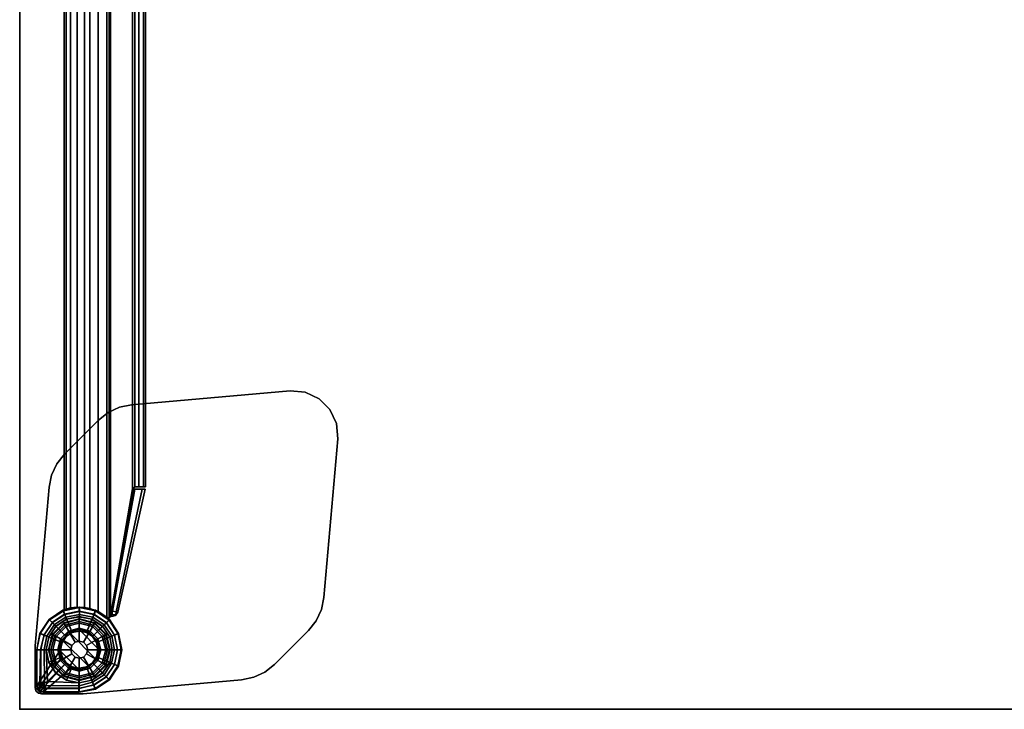
# Model space of a CAD drawing. Units: inches. Extents: x 0 to 120, y -57 to 0.
# Drawn here: x 0 to 18, y -42 to -29 of the extents above; entities that cross this region are included whole.
import ezdxf

# ---------------------------------------------------------------- set-up
doc = ezdxf.new("R2010")
doc.units = ezdxf.units.IN
doc.header["$MEASUREMENT"] = 0
for name, color, linetype in [('TABLE', 6, 'Continuous'), ('TABLE-GLIDE', 6, 'Continuous'), ('TABLE-GLIDETRIM', 6, 'Continuous'), ('TABLE-LEG', 6, 'Continuous'), ('TABLE-TOP', 6, 'Continuous'), ('TABLE-TOPEDGE', 6, 'Continuous')]:
    doc.layers.add(name, color=color, linetype=linetype)

msp = doc.modelspace()

# ---------------------------------------------------------------- linework, layer by layer
at = {"layer": 'TABLE'}
msp.add_point((0, -42), dxfattribs=at)
at = {"layer": 'TABLE-GLIDE'}
for points in [[(0.817, -40.404, 0.285), (0.822, -40.412, 0.272), (0.617, -40.617, 0.272), (0.608, -40.612, 0.285)], [(0.819, -40.407, 0.4), (0.817, -40.404, 0.285), (0.608, -40.612, 0.285), (0.612, -40.614, 0.4)], [(0.841, -40.444, 0.447), (0.819, -40.407, 0.4), (0.612, -40.614, 0.4), (0.649, -40.636, 0.447)], [(0.822, -40.412, 0.272), (0.857, -40.472, 0.105), (0.677, -40.652, 0.105), (0.617, -40.617, 0.272)], [(1.103, -40.327, 0.285), (1.102, -40.337, 0.272), (0.822, -40.412, 0.272), (0.817, -40.404, 0.285)], [(1.103, -40.331, 0.4), (1.103, -40.327, 0.285), (0.817, -40.404, 0.285), (0.819, -40.407, 0.4)], [(1.103, -40.374, 0.447), (1.103, -40.331, 0.4), (0.819, -40.407, 0.4), (0.841, -40.444, 0.447)], [(1.102, -40.337, 0.272), (1.103, -40.406, 0.105), (0.857, -40.472, 0.105), (0.822, -40.412, 0.272)], [(1.103, -40.374, 0.447), (0.841, -40.444, 0.447), (1.024, -40.761, 0.51), (1.103, -40.74, 0.51)], [(1.103, -40.406, 0.105), (1.103, -40.5, 0.011), (0.904, -40.553, 0.011), (0.857, -40.472, 0.105)], [(1.388, -40.404, 0.285), (1.383, -40.412, 0.272), (1.102, -40.337, 0.272), (1.103, -40.327, 0.285)], [(1.383, -40.412, 0.272), (1.348, -40.472, 0.105), (1.103, -40.406, 0.105), (1.102, -40.337, 0.272)], [(1.386, -40.407, 0.4), (1.388, -40.404, 0.285), (1.103, -40.327, 0.285), (1.103, -40.331, 0.4)], [(1.364, -40.444, 0.447), (1.386, -40.407, 0.4), (1.103, -40.331, 0.4), (1.103, -40.374, 0.447)], [(1.364, -40.444, 0.447), (1.103, -40.374, 0.447), (1.103, -40.74, 0.51), (1.181, -40.761, 0.51)], [(1.348, -40.472, 0.105), (1.302, -40.553, 0.011), (1.103, -40.5, 0.011), (1.103, -40.406, 0.105)], [(1.588, -40.617, 0.272), (1.528, -40.652, 0.105), (1.348, -40.472, 0.105), (1.383, -40.412, 0.272)], [(1.556, -40.636, 0.447), (1.593, -40.614, 0.4), (1.386, -40.407, 0.4), (1.364, -40.444, 0.447)], [(1.597, -40.612, 0.285), (1.588, -40.617, 0.272), (1.383, -40.412, 0.272), (1.388, -40.404, 0.285)], [(1.593, -40.614, 0.4), (1.597, -40.612, 0.285), (1.388, -40.404, 0.285), (1.386, -40.407, 0.4)], [(0.608, -40.612, 0.285), (0.617, -40.617, 0.272), (0.542, -40.897, 0.272), (0.532, -40.898, 0.285)], [(0.612, -40.614, 0.4), (0.608, -40.612, 0.285), (0.532, -40.898, 0.285), (0.536, -40.898, 0.4)], [(0.649, -40.636, 0.447), (0.612, -40.614, 0.4), (0.536, -40.898, 0.4), (0.579, -40.898, 0.447)], [(0.617, -40.617, 0.272), (0.677, -40.652, 0.105), (0.611, -40.898, 0.105), (0.542, -40.897, 0.272)], [(0.841, -40.444, 0.447), (0.649, -40.636, 0.447), (0.966, -40.819, 0.51), (1.024, -40.761, 0.51)], [(0.857, -40.472, 0.105), (0.904, -40.553, 0.011), (0.758, -40.699, 0.011), (0.677, -40.652, 0.105)], [(0.904, -40.553, 0.011), (0.917, -40.577, 0), (0.782, -40.713, 0), (0.758, -40.699, 0.011)], [(0.782, -40.713, 0), (0.917, -40.577, 0), (1.423, -41.083, 0), (1.288, -41.218, 0)], [(1.103, -40.5, 0.011), (1.103, -40.528, 0), (0.917, -40.577, 0), (0.904, -40.553, 0.011)], [(1.423, -41.083, 0), (0.917, -40.577, 0), (1.103, -40.528, 0), (1.473, -40.898, 0)], [(1.302, -40.553, 0.011), (1.288, -40.577, 0), (1.103, -40.528, 0), (1.103, -40.5, 0.011)], [(1.103, -40.528, 0), (1.288, -40.577, 0), (1.423, -40.713, 0), (1.473, -40.898, 0)], [(1.556, -40.636, 0.447), (1.364, -40.444, 0.447), (1.181, -40.761, 0.51), (1.239, -40.819, 0.51)], [(1.447, -40.699, 0.011), (1.423, -40.713, 0), (1.288, -40.577, 0), (1.302, -40.553, 0.011)], [(1.528, -40.652, 0.105), (1.447, -40.699, 0.011), (1.302, -40.553, 0.011), (1.348, -40.472, 0.105)], [(1.663, -40.897, 0.272), (1.594, -40.898, 0.105), (1.528, -40.652, 0.105), (1.588, -40.617, 0.272)], [(1.626, -40.898, 0.447), (1.669, -40.898, 0.4), (1.593, -40.614, 0.4), (1.556, -40.636, 0.447)], [(1.673, -40.898, 0.285), (1.663, -40.897, 0.272), (1.588, -40.617, 0.272), (1.597, -40.612, 0.285)], [(1.669, -40.898, 0.4), (1.673, -40.898, 0.285), (1.597, -40.612, 0.285), (1.593, -40.614, 0.4)], [(0.649, -40.636, 0.447), (0.579, -40.898, 0.447), (0.945, -40.898, 0.51), (0.966, -40.819, 0.51)], [(0.677, -40.652, 0.105), (0.758, -40.699, 0.011), (0.705, -40.898, 0.011), (0.611, -40.898, 0.105)], [(0.758, -40.699, 0.011), (0.782, -40.713, 0), (0.732, -40.898, 0), (0.705, -40.898, 0.011)], [(1.103, -41.268, 0), (0.732, -40.898, 0), (0.782, -40.713, 0), (1.288, -41.218, 0)], [(1.024, -40.761, 2.198), (1.024, -40.761, 0.51), (0.966, -40.819, 0.51), (0.966, -40.819, 2.198)], [(1.103, -40.74, 2.198), (1.103, -40.74, 0.51), (1.024, -40.761, 0.51), (1.024, -40.761, 2.198)], [(1.181, -40.761, 2.198), (1.181, -40.761, 0.51), (1.103, -40.74, 0.51), (1.103, -40.74, 2.198)], [(1.239, -40.819, 2.198), (1.239, -40.819, 0.51), (1.181, -40.761, 0.51), (1.181, -40.761, 2.198)], [(1.626, -40.898, 0.447), (1.556, -40.636, 0.447), (1.239, -40.819, 0.51), (1.26, -40.898, 0.51)], [(1.501, -40.898, 0.011), (1.473, -40.898, 0), (1.423, -40.713, 0), (1.447, -40.699, 0.011)], [(1.594, -40.898, 0.105), (1.501, -40.898, 0.011), (1.447, -40.699, 0.011), (1.528, -40.652, 0.105)], [(0.532, -40.898, 0.285), (0.542, -40.897, 0.272), (0.617, -41.178, 0.272), (0.608, -41.183, 0.285)], [(0.536, -40.898, 0.4), (0.532, -40.898, 0.285), (0.608, -41.183, 0.285), (0.612, -41.181, 0.4)], [(0.579, -40.898, 0.447), (0.536, -40.898, 0.4), (0.612, -41.181, 0.4), (0.649, -41.159, 0.447)], [(0.542, -40.897, 0.272), (0.611, -40.898, 0.105), (0.677, -41.144, 0.105), (0.617, -41.178, 0.272)], [(0.579, -40.898, 0.447), (0.649, -41.159, 0.447), (0.966, -40.977, 0.51), (0.945, -40.898, 0.51)], [(0.611, -40.898, 0.105), (0.705, -40.898, 0.011), (0.758, -41.097, 0.011), (0.677, -41.144, 0.105)], [(0.649, -41.159, 0.447), (0.841, -41.351, 0.447), (1.024, -41.034, 0.51), (0.966, -40.977, 0.51)], [(0.705, -40.898, 0.011), (0.732, -40.898, 0), (0.782, -41.083, 0), (0.758, -41.097, 0.011)], [(0.782, -41.083, 0), (0.732, -40.898, 0), (1.103, -41.268, 0), (0.917, -41.218, 0)], [(0.966, -40.819, 2.198), (0.966, -40.819, 0.51), (0.945, -40.898, 0.51), (0.945, -40.898, 2.198)], [(0.945, -40.898, 2.198), (0.945, -40.898, 0.51), (0.966, -40.977, 0.51), (0.966, -40.977, 2.198)], [(0.966, -40.977, 2.198), (0.966, -40.977, 0.51), (1.024, -41.034, 0.51), (1.024, -41.034, 2.198)], [(1.181, -41.034, 2.198), (1.181, -41.034, 0.51), (1.239, -40.977, 0.51), (1.239, -40.977, 2.198)], [(1.364, -41.351, 0.447), (1.556, -41.159, 0.447), (1.239, -40.977, 0.51), (1.181, -41.034, 0.51)], [(1.26, -40.898, 2.198), (1.26, -40.898, 0.51), (1.239, -40.819, 0.51), (1.239, -40.819, 2.198)], [(1.239, -40.977, 2.198), (1.239, -40.977, 0.51), (1.26, -40.898, 0.51), (1.26, -40.898, 2.198)], [(1.556, -41.159, 0.447), (1.626, -40.898, 0.447), (1.26, -40.898, 0.51), (1.239, -40.977, 0.51)], [(1.447, -41.097, 0.011), (1.423, -41.083, 0), (1.473, -40.898, 0), (1.501, -40.898, 0.011)], [(1.528, -41.144, 0.105), (1.447, -41.097, 0.011), (1.501, -40.898, 0.011), (1.594, -40.898, 0.105)], [(1.588, -41.178, 0.272), (1.528, -41.144, 0.105), (1.594, -40.898, 0.105), (1.663, -40.897, 0.272)], [(1.556, -41.159, 0.447), (1.593, -41.181, 0.4), (1.669, -40.898, 0.4), (1.626, -40.898, 0.447)], [(1.597, -41.183, 0.285), (1.588, -41.178, 0.272), (1.663, -40.897, 0.272), (1.673, -40.898, 0.285)], [(1.593, -41.181, 0.4), (1.597, -41.183, 0.285), (1.673, -40.898, 0.285), (1.669, -40.898, 0.4)], [(0.649, -41.159, 0.447), (0.612, -41.181, 0.4), (0.819, -41.388, 0.4), (0.841, -41.351, 0.447)], [(0.617, -41.178, 0.272), (0.677, -41.144, 0.105), (0.857, -41.324, 0.105), (0.822, -41.383, 0.272)], [(0.677, -41.144, 0.105), (0.758, -41.097, 0.011), (0.904, -41.242, 0.011), (0.857, -41.324, 0.105)], [(0.758, -41.097, 0.011), (0.782, -41.083, 0), (0.917, -41.218, 0), (0.904, -41.242, 0.011)], [(0.841, -41.351, 0.447), (1.103, -41.421, 0.447), (1.103, -41.055, 0.51), (1.024, -41.034, 0.51)], [(1.024, -41.034, 2.198), (1.024, -41.034, 0.51), (1.103, -41.055, 0.51), (1.103, -41.055, 2.198)], [(1.103, -41.055, 2.198), (1.103, -41.055, 0.51), (1.181, -41.034, 0.51), (1.181, -41.034, 2.198)], [(1.103, -41.421, 0.447), (1.364, -41.351, 0.447), (1.181, -41.034, 0.51), (1.103, -41.055, 0.51)], [(1.302, -41.242, 0.011), (1.288, -41.218, 0), (1.423, -41.083, 0), (1.447, -41.097, 0.011)], [(1.348, -41.324, 0.105), (1.302, -41.242, 0.011), (1.447, -41.097, 0.011), (1.528, -41.144, 0.105)], [(1.383, -41.383, 0.272), (1.348, -41.324, 0.105), (1.528, -41.144, 0.105), (1.588, -41.178, 0.272)], [(1.364, -41.351, 0.447), (1.386, -41.388, 0.4), (1.593, -41.181, 0.4), (1.556, -41.159, 0.447)], [(0.608, -41.183, 0.285), (0.617, -41.178, 0.272), (0.822, -41.383, 0.272), (0.817, -41.392, 0.285)], [(0.612, -41.181, 0.4), (0.608, -41.183, 0.285), (0.817, -41.392, 0.285), (0.819, -41.388, 0.4)], [(0.841, -41.351, 0.447), (0.819, -41.388, 0.4), (1.103, -41.464, 0.4), (1.103, -41.421, 0.447)], [(0.822, -41.383, 0.272), (0.857, -41.324, 0.105), (1.103, -41.389, 0.105), (1.102, -41.458, 0.272)], [(0.857, -41.324, 0.105), (0.904, -41.242, 0.011), (1.103, -41.296, 0.011), (1.103, -41.389, 0.105)], [(0.904, -41.242, 0.011), (0.917, -41.218, 0), (1.103, -41.268, 0), (1.103, -41.296, 0.011)], [(1.102, -41.458, 0.272), (1.103, -41.389, 0.105), (1.348, -41.324, 0.105), (1.383, -41.383, 0.272)], [(1.103, -41.296, 0.011), (1.103, -41.268, 0), (1.288, -41.218, 0), (1.302, -41.242, 0.011)], [(1.103, -41.389, 0.105), (1.103, -41.296, 0.011), (1.302, -41.242, 0.011), (1.348, -41.324, 0.105)], [(1.103, -41.421, 0.447), (1.103, -41.464, 0.4), (1.386, -41.388, 0.4), (1.364, -41.351, 0.447)], [(1.388, -41.392, 0.285), (1.383, -41.383, 0.272), (1.588, -41.178, 0.272), (1.597, -41.183, 0.285)], [(1.386, -41.388, 0.4), (1.388, -41.392, 0.285), (1.597, -41.183, 0.285), (1.593, -41.181, 0.4)], [(0.817, -41.392, 0.285), (0.822, -41.383, 0.272), (1.102, -41.458, 0.272), (1.103, -41.468, 0.285)], [(0.819, -41.388, 0.4), (0.817, -41.392, 0.285), (1.103, -41.468, 0.285), (1.103, -41.464, 0.4)], [(1.103, -41.468, 0.285), (1.102, -41.458, 0.272), (1.383, -41.383, 0.272), (1.388, -41.392, 0.285)], [(1.103, -41.464, 0.4), (1.103, -41.468, 0.285), (1.388, -41.392, 0.285), (1.386, -41.388, 0.4)]]:
    msp.add_3dface(points, dxfattribs=at)
at = {"layer": 'TABLE-GLIDETRIM'}
for points in [[(0.554, -40.346, 0.446), (0.546, -40.34, 0.507), (0.803, -40.17, 0.507), (0.808, -40.18, 0.446)], [(0.803, -40.17, 0.607), (0.546, -40.34, 0.607), (0.859, -40.654, 0.607), (0.971, -40.579, 0.607)], [(0.546, -40.34, 0.507), (0.546, -40.34, 0.607), (0.803, -40.17, 0.607), (0.803, -40.17, 0.507)], [(0.835, -40.246, 0.347), (0.605, -40.396, 0.347), (0.554, -40.346, 0.446), (0.808, -40.18, 0.446)], [(0.643, -40.435, 0.319), (0.605, -40.396, 0.347), (0.835, -40.246, 0.347), (0.856, -40.297, 0.319)], [(1.105, -40.11, 0.507), (1.105, -40.12, 0.446), (0.808, -40.18, 0.446), (0.803, -40.17, 0.507)], [(1.102, -40.553, 0.607), (1.105, -40.11, 0.607), (0.803, -40.17, 0.607), (0.971, -40.579, 0.607)], [(0.803, -40.17, 0.507), (0.803, -40.17, 0.607), (1.105, -40.11, 0.607), (1.105, -40.11, 0.507)], [(0.808, -40.18, 0.446), (1.105, -40.12, 0.446), (1.105, -40.191, 0.347), (0.835, -40.246, 0.347)], [(1.105, -40.191, 0.347), (1.105, -40.246, 0.319), (0.856, -40.297, 0.319), (0.835, -40.246, 0.347)], [(0.856, -40.297, 0.319), (1.105, -40.246, 0.319), (1.102, -40.289, 0.31), (0.869, -40.335, 0.31)], [(1.406, -40.171, 0.607), (1.105, -40.11, 0.607), (1.102, -40.553, 0.607), (1.234, -40.579, 0.607)], [(1.336, -40.335, 0.31), (1.102, -40.289, 0.31), (1.105, -40.246, 0.319), (1.353, -40.299, 0.319)], [(1.105, -40.12, 0.446), (1.105, -40.11, 0.507), (1.406, -40.171, 0.507), (1.402, -40.182, 0.446)], [(1.105, -40.11, 0.507), (1.105, -40.11, 0.607), (1.406, -40.171, 0.607), (1.406, -40.171, 0.507)], [(1.374, -40.248, 0.347), (1.105, -40.191, 0.347), (1.105, -40.12, 0.446), (1.402, -40.182, 0.446)], [(1.105, -40.246, 0.319), (1.105, -40.191, 0.347), (1.374, -40.248, 0.347), (1.353, -40.299, 0.319)], [(1.346, -40.654, 0.607), (1.661, -40.343, 0.607), (1.406, -40.171, 0.607), (1.234, -40.579, 0.607)], [(1.353, -40.299, 0.319), (1.374, -40.248, 0.347), (1.604, -40.4, 0.347), (1.565, -40.439, 0.319)], [(1.604, -40.4, 0.347), (1.374, -40.248, 0.347), (1.402, -40.182, 0.446), (1.654, -40.35, 0.446)], [(1.402, -40.182, 0.446), (1.406, -40.171, 0.507), (1.661, -40.343, 0.507), (1.654, -40.35, 0.446)], [(1.406, -40.171, 0.507), (1.406, -40.171, 0.607), (1.661, -40.343, 0.607), (1.661, -40.343, 0.507)], [(0.546, -40.34, 0.507), (0.375, -40.596, 0.507), (0.387, -40.598, 0.446), (0.554, -40.346, 0.446)], [(0.859, -40.654, 0.607), (0.546, -40.34, 0.607), (0.375, -40.596, 0.607), (0.784, -40.766, 0.607)], [(0.375, -40.596, 0.507), (0.375, -40.596, 0.607), (0.546, -40.34, 0.607), (0.546, -40.34, 0.507)], [(0.387, -40.598, 0.446), (0.554, -40.346, 0.446), (0.605, -40.396, 0.347), (0.453, -40.626, 0.347)], [(0.605, -40.396, 0.347), (0.643, -40.435, 0.319), (0.503, -40.647, 0.319), (0.453, -40.626, 0.347)], [(0.503, -40.647, 0.319), (0.643, -40.435, 0.319), (0.671, -40.467, 0.31), (0.539, -40.665, 0.31)], [(0.869, -40.335, 0.31), (0.671, -40.467, 0.31), (0.643, -40.435, 0.319), (0.856, -40.297, 0.319)], [(0.869, -40.334, 0.539), (0.971, -40.579, 0.539), (0.859, -40.654, 0.539), (0.671, -40.466, 0.539)], [(0.869, -40.335, 0.31), (0.869, -40.334, 0.539), (0.671, -40.466, 0.539), (0.671, -40.467, 0.31)], [(1.102, -40.287, 0.539), (1.102, -40.553, 0.539), (0.971, -40.579, 0.539), (0.869, -40.334, 0.539)], [(1.102, -40.289, 0.31), (1.102, -40.287, 0.539), (0.869, -40.334, 0.539), (0.869, -40.335, 0.31)], [(1.336, -40.334, 0.539), (1.234, -40.579, 0.539), (1.102, -40.553, 0.539), (1.102, -40.287, 0.539)], [(1.336, -40.335, 0.31), (1.336, -40.334, 0.539), (1.102, -40.287, 0.539), (1.102, -40.289, 0.31)], [(1.534, -40.466, 0.539), (1.346, -40.654, 0.539), (1.234, -40.579, 0.539), (1.336, -40.334, 0.539)], [(1.534, -40.467, 0.31), (1.336, -40.335, 0.31), (1.353, -40.299, 0.319), (1.565, -40.439, 0.319)], [(1.534, -40.467, 0.31), (1.534, -40.466, 0.539), (1.336, -40.334, 0.539), (1.336, -40.335, 0.31)], [(1.831, -40.6, 0.607), (1.661, -40.343, 0.607), (1.346, -40.654, 0.607), (1.421, -40.766, 0.607)], [(1.565, -40.439, 0.319), (1.703, -40.651, 0.319), (1.666, -40.665, 0.31), (1.534, -40.466, 0.311)], [(1.754, -40.631, 0.347), (1.703, -40.651, 0.319), (1.565, -40.439, 0.319), (1.604, -40.4, 0.347)], [(1.654, -40.35, 0.446), (1.82, -40.603, 0.446), (1.754, -40.631, 0.347), (1.604, -40.4, 0.347)], [(1.831, -40.6, 0.507), (1.82, -40.603, 0.446), (1.654, -40.35, 0.446), (1.661, -40.343, 0.507)], [(1.661, -40.343, 0.507), (1.661, -40.343, 0.607), (1.831, -40.6, 0.607), (1.831, -40.6, 0.507)], [(0.375, -40.596, 0.507), (0.315, -40.898, 0.507), (0.325, -40.895, 0.446), (0.387, -40.598, 0.446)], [(0.375, -40.596, 0.607), (0.315, -40.898, 0.607), (0.758, -40.898, 0.607), (0.784, -40.766, 0.607)], [(0.315, -40.898, 0.507), (0.315, -40.898, 0.607), (0.375, -40.596, 0.607), (0.375, -40.596, 0.507)], [(0.325, -40.895, 0.446), (0.387, -40.598, 0.446), (0.453, -40.626, 0.347), (0.387, -40.898, 0.355)], [(0.671, -40.466, 0.539), (0.859, -40.654, 0.539), (0.784, -40.766, 0.539), (0.539, -40.664, 0.539)], [(0.671, -40.467, 0.31), (0.671, -40.466, 0.539), (0.539, -40.664, 0.539), (0.539, -40.665, 0.31)], [(0.971, -40.579, 0.539), (0.859, -40.654, 0.539), (0.859, -40.654, 0.607), (0.971, -40.579, 0.607)], [(1.102, -40.553, 0.539), (0.971, -40.579, 0.539), (0.971, -40.579, 0.607), (1.102, -40.553, 0.607)], [(1.234, -40.579, 0.539), (1.102, -40.553, 0.539), (1.102, -40.553, 0.607), (1.234, -40.579, 0.607)], [(1.346, -40.654, 0.539), (1.234, -40.579, 0.539), (1.234, -40.579, 0.607), (1.346, -40.654, 0.607)], [(1.666, -40.664, 0.539), (1.421, -40.766, 0.539), (1.346, -40.654, 0.539), (1.534, -40.466, 0.539)], [(1.447, -40.898, 0.607), (1.89, -40.902, 0.607), (1.831, -40.6, 0.607), (1.421, -40.766, 0.607)], [(1.666, -40.665, 0.31), (1.666, -40.664, 0.539), (1.534, -40.466, 0.539), (1.534, -40.467, 0.31)], [(1.809, -40.9, 0.347), (1.754, -40.631, 0.347), (1.82, -40.603, 0.446), (1.88, -40.9, 0.446)], [(1.82, -40.603, 0.446), (1.831, -40.6, 0.507), (1.89, -40.902, 0.507), (1.88, -40.9, 0.446)], [(1.831, -40.6, 0.507), (1.831, -40.6, 0.607), (1.89, -40.902, 0.607), (1.89, -40.902, 0.507)], [(0.453, -40.626, 0.347), (0.503, -40.647, 0.319), (0.451, -40.895, 0.319), (0.387, -40.898, 0.355)], [(0.451, -40.895, 0.319), (0.503, -40.647, 0.319), (0.539, -40.665, 0.31), (0.492, -40.899, 0.31)], [(0.539, -40.664, 0.539), (0.784, -40.766, 0.539), (0.758, -40.898, 0.539), (0.492, -40.898, 0.539)], [(0.539, -40.665, 0.31), (0.539, -40.664, 0.539), (0.492, -40.898, 0.539), (0.492, -40.899, 0.31)], [(0.784, -40.766, 0.539), (0.758, -40.898, 0.539), (0.758, -40.898, 0.607), (0.784, -40.766, 0.607)], [(0.859, -40.654, 0.539), (0.784, -40.766, 0.539), (0.784, -40.766, 0.607), (0.859, -40.654, 0.607)], [(1.421, -40.766, 0.539), (1.346, -40.654, 0.539), (1.346, -40.654, 0.607), (1.421, -40.766, 0.607)], [(1.713, -40.898, 0.539), (1.447, -40.898, 0.539), (1.421, -40.766, 0.539), (1.666, -40.664, 0.539)], [(1.447, -40.898, 0.539), (1.421, -40.766, 0.539), (1.421, -40.766, 0.607), (1.447, -40.898, 0.607)], [(1.713, -40.899, 0.31), (1.666, -40.665, 0.31), (1.703, -40.651, 0.319), (1.754, -40.9, 0.319)], [(1.713, -40.899, 0.31), (1.713, -40.898, 0.539), (1.666, -40.664, 0.539), (1.666, -40.665, 0.31)], [(1.703, -40.651, 0.319), (1.754, -40.631, 0.347), (1.809, -40.9, 0.347), (1.754, -40.9, 0.319)], [(0.315, -40.898, 0.507), (0.315, -41.567, 0.507), (0.322, -41.564, 0.456), (0.325, -40.895, 0.446)], [(0.315, -41.567, 0.607), (0.315, -41.567, 0.607), (0.758, -40.898, 0.607), (0.315, -40.898, 0.607)], [(0.758, -40.898, 0.607), (0.315, -41.567, 0.607), (0.331, -41.626, 0.607), (0.784, -41.029, 0.607)], [(0.315, -40.898, 0.607), (0.315, -40.898, 0.507), (0.315, -41.567, 0.507), (0.315, -41.567, 0.607)], [(0.322, -41.564, 0.456), (0.325, -40.895, 0.446), (0.387, -40.898, 0.355), (0.373, -41.544, 0.368)], [(0.387, -40.898, 0.355), (0.451, -40.895, 0.319), (0.461, -41.509, 0.317), (0.373, -41.544, 0.368)], [(0.461, -41.509, 0.317), (0.451, -40.895, 0.319), (0.492, -40.899, 0.31), (0.512, -41.488, 0.31)], [(0.492, -40.898, 0.539), (0.758, -40.898, 0.539), (0.784, -41.029, 0.539), (0.539, -41.131, 0.539)], [(0.492, -40.899, 0.31), (0.492, -40.898, 0.539), (0.539, -41.131, 0.539), (0.539, -41.132, 0.31)], [(0.492, -40.899, 0.31), (0.539, -41.132, 0.31), (0.671, -41.33, 0.31), (0.512, -41.488, 0.31)], [(0.758, -40.898, 0.539), (0.784, -41.029, 0.539), (0.784, -41.029, 0.607), (0.758, -40.898, 0.607)], [(1.828, -41.204, 0.607), (1.89, -40.902, 0.607), (1.447, -40.898, 0.607), (1.421, -41.029, 0.607)], [(1.421, -41.029, 0.539), (1.447, -40.898, 0.539), (1.447, -40.898, 0.607), (1.421, -41.029, 0.607)], [(1.666, -41.131, 0.539), (1.421, -41.029, 0.539), (1.447, -40.898, 0.539), (1.713, -40.898, 0.539)], [(1.666, -41.132, 0.31), (1.666, -41.131, 0.539), (1.713, -40.898, 0.539), (1.713, -40.899, 0.31)], [(1.754, -40.9, 0.319), (1.701, -41.148, 0.319), (1.666, -41.132, 0.31), (1.713, -40.899, 0.31)], [(1.752, -41.169, 0.347), (1.701, -41.148, 0.319), (1.754, -40.9, 0.319), (1.809, -40.9, 0.347)], [(1.88, -40.9, 0.446), (1.818, -41.197, 0.446), (1.752, -41.169, 0.347), (1.809, -40.9, 0.347)], [(1.828, -41.204, 0.507), (1.818, -41.197, 0.446), (1.88, -40.9, 0.446), (1.89, -40.902, 0.507)], [(1.89, -40.902, 0.507), (1.828, -41.204, 0.507), (1.828, -41.204, 0.607), (1.89, -40.902, 0.607)], [(0.331, -41.626, 0.607), (0.374, -41.669, 0.607), (0.859, -41.141, 0.607), (0.784, -41.029, 0.607)], [(0.859, -41.141, 0.607), (0.374, -41.669, 0.607), (0.433, -41.685, 0.607), (0.971, -41.216, 0.607)], [(0.539, -41.131, 0.539), (0.784, -41.029, 0.539), (0.859, -41.141, 0.539), (0.671, -41.329, 0.539)], [(0.539, -41.132, 0.31), (0.539, -41.131, 0.539), (0.671, -41.329, 0.539), (0.671, -41.33, 0.31)], [(0.671, -41.329, 0.539), (0.859, -41.141, 0.539), (0.971, -41.216, 0.539), (0.869, -41.461, 0.539)], [(0.784, -41.029, 0.539), (0.859, -41.141, 0.539), (0.859, -41.141, 0.607), (0.784, -41.029, 0.607)], [(0.859, -41.141, 0.539), (0.971, -41.216, 0.539), (0.971, -41.216, 0.607), (0.859, -41.141, 0.607)], [(1.398, -41.627, 0.607), (1.655, -41.458, 0.607), (1.346, -41.141, 0.607), (1.234, -41.216, 0.607)], [(1.234, -41.216, 0.539), (1.346, -41.141, 0.539), (1.346, -41.141, 0.607), (1.234, -41.216, 0.607)], [(1.336, -41.461, 0.539), (1.234, -41.216, 0.539), (1.346, -41.141, 0.539), (1.534, -41.329, 0.539)], [(1.346, -41.141, 0.607), (1.655, -41.458, 0.607), (1.828, -41.204, 0.607), (1.421, -41.029, 0.607)], [(1.346, -41.141, 0.539), (1.421, -41.029, 0.539), (1.421, -41.029, 0.607), (1.346, -41.141, 0.607)], [(1.534, -41.329, 0.539), (1.346, -41.141, 0.539), (1.421, -41.029, 0.539), (1.666, -41.131, 0.539)], [(1.534, -41.33, 0.31), (1.666, -41.131, 0.311), (1.701, -41.148, 0.319), (1.561, -41.36, 0.319)], [(1.534, -41.33, 0.31), (1.534, -41.329, 0.539), (1.666, -41.131, 0.539), (1.666, -41.132, 0.31)], [(1.701, -41.148, 0.319), (1.752, -41.169, 0.347), (1.6, -41.399, 0.347), (1.561, -41.36, 0.319)], [(0.433, -41.685, 0.607), (1.096, -41.685, 0.607), (1.102, -41.242, 0.607), (0.971, -41.216, 0.607)], [(0.869, -41.463, 0.31), (1.102, -41.508, 0.311), (0.512, -41.488, 0.31), (0.671, -41.33, 0.31)], [(0.671, -41.33, 0.31), (0.671, -41.329, 0.539), (0.869, -41.461, 0.539), (0.869, -41.463, 0.31)], [(0.869, -41.461, 0.539), (0.971, -41.216, 0.539), (1.102, -41.242, 0.539), (1.102, -41.508, 0.539)], [(0.971, -41.216, 0.539), (1.102, -41.242, 0.539), (1.102, -41.242, 0.607), (0.971, -41.216, 0.607)], [(1.102, -41.242, 0.607), (1.096, -41.685, 0.607), (1.398, -41.627, 0.607), (1.234, -41.216, 0.607)], [(1.102, -41.242, 0.539), (1.234, -41.216, 0.539), (1.234, -41.216, 0.607), (1.102, -41.242, 0.607)], [(1.102, -41.508, 0.539), (1.102, -41.242, 0.539), (1.234, -41.216, 0.539), (1.336, -41.461, 0.539)], [(1.336, -41.463, 0.31), (1.336, -41.461, 0.539), (1.534, -41.329, 0.539), (1.534, -41.33, 0.31)], [(1.561, -41.36, 0.319), (1.349, -41.498, 0.319), (1.336, -41.463, 0.31), (1.534, -41.33, 0.31)], [(1.6, -41.399, 0.347), (1.752, -41.169, 0.347), (1.818, -41.197, 0.446), (1.65, -41.45, 0.446)], [(1.818, -41.197, 0.446), (1.828, -41.204, 0.507), (1.655, -41.458, 0.507), (1.65, -41.45, 0.446)], [(1.828, -41.204, 0.507), (1.828, -41.204, 0.607), (1.655, -41.458, 0.607), (1.655, -41.458, 0.507)], [(0.461, -41.509, 0.317), (0.433, -41.542, 0.331), (0.383, -41.585, 0.367), (0.373, -41.544, 0.368)], [(0.461, -41.509, 0.317), (0.453, -41.556, 0.325), (0.433, -41.542, 0.331), (0.461, -41.509, 0.317)], [(0.453, -41.556, 0.325), (0.461, -41.509, 0.317), (0.512, -41.488, 0.31), (0.484, -41.559, 0.323)], [(0.512, -41.488, 0.31), (1.102, -41.508, 0.311), (1.102, -41.564, 0.325), (0.484, -41.559, 0.323)], [(0.869, -41.463, 0.31), (0.869, -41.461, 0.539), (1.102, -41.508, 0.539), (1.102, -41.509, 0.31)], [(1.102, -41.509, 0.31), (1.102, -41.508, 0.539), (1.336, -41.461, 0.539), (1.336, -41.463, 0.31)], [(1.349, -41.498, 0.319), (1.102, -41.564, 0.325), (1.102, -41.508, 0.311), (1.336, -41.463, 0.31)], [(1.102, -41.613, 0.355), (1.102, -41.564, 0.325), (1.349, -41.498, 0.319), (1.369, -41.549, 0.347)], [(1.369, -41.549, 0.347), (1.349, -41.498, 0.319), (1.561, -41.36, 0.319), (1.6, -41.399, 0.347)], [(1.65, -41.45, 0.446), (1.397, -41.615, 0.446), (1.369, -41.549, 0.347), (1.6, -41.399, 0.347)], [(1.398, -41.627, 0.507), (1.397, -41.615, 0.446), (1.65, -41.45, 0.446), (1.655, -41.458, 0.507)], [(1.655, -41.458, 0.507), (1.655, -41.458, 0.607), (1.398, -41.627, 0.607), (1.398, -41.627, 0.507)], [(0.322, -41.564, 0.456), (0.338, -41.616, 0.456), (0.331, -41.626, 0.507), (0.315, -41.567, 0.507)], [(0.331, -41.626, 0.507), (0.331, -41.626, 0.607), (0.315, -41.567, 0.607), (0.315, -41.567, 0.507)], [(0.383, -41.585, 0.367), (0.338, -41.616, 0.456), (0.322, -41.564, 0.456), (0.373, -41.544, 0.368)], [(0.331, -41.626, 0.507), (0.338, -41.616, 0.456), (0.378, -41.661, 0.45), (0.374, -41.669, 0.507)], [(0.374, -41.669, 0.507), (0.374, -41.669, 0.607), (0.331, -41.626, 0.607), (0.331, -41.626, 0.507)], [(0.378, -41.661, 0.45), (0.338, -41.616, 0.456), (0.383, -41.585, 0.367), (0.422, -41.622, 0.368)], [(0.438, -41.674, 0.446), (0.433, -41.685, 0.507), (0.374, -41.669, 0.507), (0.378, -41.661, 0.45)], [(0.433, -41.685, 0.507), (0.433, -41.685, 0.607), (0.374, -41.669, 0.607), (0.374, -41.669, 0.507)], [(0.422, -41.622, 0.368), (0.46, -41.618, 0.359), (0.438, -41.674, 0.446), (0.378, -41.661, 0.45)], [(0.383, -41.585, 0.367), (0.433, -41.542, 0.331), (0.453, -41.556, 0.325), (0.422, -41.622, 0.368)], [(0.484, -41.559, 0.323), (0.46, -41.618, 0.359), (0.422, -41.622, 0.368), (0.453, -41.556, 0.325)], [(1.102, -41.677, 0.45), (1.102, -41.685, 0.507), (0.433, -41.685, 0.507), (0.438, -41.674, 0.446)], [(1.102, -41.685, 0.507), (1.096, -41.685, 0.607), (0.433, -41.685, 0.607), (0.433, -41.685, 0.507)], [(0.46, -41.618, 0.359), (1.102, -41.613, 0.355), (1.102, -41.677, 0.45), (0.438, -41.674, 0.446)], [(1.102, -41.564, 0.325), (1.102, -41.613, 0.355), (0.46, -41.618, 0.359), (0.484, -41.559, 0.323)], [(1.398, -41.627, 0.507), (1.398, -41.627, 0.607), (1.096, -41.685, 0.607), (1.102, -41.685, 0.507)], [(1.397, -41.615, 0.446), (1.102, -41.677, 0.45), (1.102, -41.613, 0.355), (1.369, -41.549, 0.347)], [(1.102, -41.685, 0.507), (1.102, -41.677, 0.45), (1.397, -41.615, 0.446), (1.398, -41.627, 0.507)]]:
    msp.add_3dface(points, dxfattribs=at)
at = {"layer": 'TABLE-LEG'}
for points in [[(1.452, -40.192, 22.779), (1.299, -40.135, 22.779), (1.299, -1.865, 22.779), (1.452, -1.808, 22.779)], [(1.299, -1.865, 24.779), (1.299, -40.135, 24.779), (1.452, -40.192, 24.779), (1.452, -1.808, 24.779)], [(1.452, -40.192, 22.779), (1.452, -1.808, 22.779), (1.615, -1.7, 22.779), (1.615, -40.3, 22.779)], [(1.615, -1.7, 24.779), (1.452, -1.808, 24.779), (1.452, -40.192, 24.779), (1.615, -40.3, 24.779)], [(1.654, -1.693, 24.779), (1.615, -1.7, 24.779), (1.615, -40.3, 24.779), (1.654, -40.307, 24.779)], [(1.615, -1.7, 22.779), (1.654, -1.693, 22.779), (1.654, -40.307, 22.779), (1.615, -40.3, 22.779)], [(1.654, -1.693, 24.779), (1.654, -40.307, 24.779), (1.679, -40.277, 24.779), (1.679, -1.723, 24.779)], [(1.679, -1.723, 22.779), (1.679, -40.277, 22.779), (1.654, -40.307, 22.779), (1.654, -1.693, 22.779)], [(2.089, -4.078, 24.779), (1.679, -1.723, 24.779), (1.679, -40.277, 24.779), (2.089, -37.922, 24.779)], [(1.679, -1.723, 22.779), (2.089, -4.078, 22.779), (2.089, -37.922, 22.779), (1.679, -40.277, 22.779)], [(0.825, -40.161, 22.897), (0.825, -1.839, 22.897), (0.86, -1.852, 22.813), (0.86, -40.149, 22.813)], [(0.825, -40.161, 22.897), (0.825, -1.839, 22.897), (0.825, -1.839, 24.661), (0.825, -40.161, 24.661)], [(0.825, -1.839, 24.661), (0.825, -40.161, 24.661), (0.86, -40.149, 24.745), (0.86, -1.852, 24.745)], [(0.943, -40.127, 22.779), (0.86, -40.149, 22.813), (0.86, -1.852, 22.813), (0.943, -1.874, 22.779)], [(0.943, -1.874, 24.779), (0.86, -1.852, 24.745), (0.86, -40.149, 24.745), (0.943, -40.127, 24.779)], [(0.943, -40.127, 22.779), (0.943, -1.874, 22.779), (1.061, -1.889, 22.779), (1.062, -40.111, 22.779)], [(1.061, -1.889, 24.779), (0.943, -1.874, 24.779), (0.943, -40.127, 24.779), (1.062, -40.111, 24.779)], [(1.199, -40.116, 22.779), (1.062, -40.111, 22.779), (1.061, -1.889, 22.779), (1.199, -1.884, 22.779)], [(1.061, -1.889, 24.779), (1.062, -40.111, 24.779), (1.199, -40.116, 24.779), (1.199, -1.884, 24.779)], [(1.199, -40.116, 22.779), (1.199, -1.884, 22.779), (1.299, -1.865, 22.779), (1.299, -40.135, 22.779)], [(1.299, -1.865, 24.779), (1.199, -1.884, 24.779), (1.199, -40.116, 24.779), (1.299, -40.135, 24.779)], [(2.089, -4.078, 24.779), (2.089, -37.922, 24.779), (2.128, -37.89, 24.779), (2.128, -4.11, 24.779)], [(2.128, -4.11, 22.779), (2.128, -37.89, 22.779), (2.089, -37.922, 22.779), (2.089, -4.078, 22.779)], [(2.207, -4.11, 24.779), (2.128, -4.11, 24.779), (2.128, -37.89, 24.779), (2.207, -37.89, 24.779)], [(2.128, -4.11, 22.779), (2.207, -4.11, 22.779), (2.207, -37.89, 22.779), (2.128, -37.89, 22.779)], [(2.207, -4.11, 24.779), (2.207, -37.89, 24.779), (2.29, -37.89, 24.744), (2.29, -4.11, 24.744)], [(2.29, -4.11, 22.813), (2.29, -37.89, 22.813), (2.207, -37.89, 22.779), (2.207, -4.11, 22.779)], [(2.325, -4.11, 24.661), (2.29, -4.11, 24.744), (2.29, -37.89, 24.744), (2.325, -37.89, 24.661)], [(2.29, -4.11, 22.813), (2.325, -4.11, 22.897), (2.325, -37.89, 22.897), (2.29, -37.89, 22.813)], [(2.325, -4.11, 24.661), (2.325, -37.89, 24.661), (2.325, -37.89, 22.897), (2.325, -4.11, 22.897)], [(5.001, -36.114, 34.523), (2.069, -36.371, 34.523), (2.069, -36.371, 34.835), (5.001, -36.114, 34.835)], [(5.001, -36.114, 34.835), (5.284, -36.139, 34.835), (5.284, -36.139, 34.523), (5.001, -36.114, 34.523)], [(5.284, -36.139, 34.835), (5.541, -36.259, 34.835), (5.541, -36.259, 34.523), (5.284, -36.139, 34.523)], [(1.845, -36.417, 34.523), (1.638, -36.513, 34.523), (1.638, -36.513, 34.835), (1.845, -36.417, 34.835)], [(2.069, -36.371, 34.523), (1.845, -36.417, 34.523), (1.845, -36.417, 34.835), (2.069, -36.371, 34.835)], [(5.541, -36.259, 34.835), (5.741, -36.459, 34.835), (5.741, -36.459, 34.523), (5.541, -36.259, 34.523)], [(1.638, -36.513, 34.523), (1.459, -36.655, 34.523), (1.459, -36.655, 34.835), (1.638, -36.513, 34.835)], [(5.741, -36.459, 34.835), (5.861, -36.716, 34.835), (5.861, -36.716, 34.523), (5.741, -36.459, 34.523)], [(1.459, -36.655, 34.523), (0.83, -37.284, 34.523), (0.83, -37.284, 34.835), (1.459, -36.655, 34.835)], [(5.861, -36.716, 34.835), (5.886, -36.999, 34.835), (5.886, -36.999, 34.523), (5.861, -36.716, 34.523)], [(5.63, -39.931, 34.835), (5.63, -39.931, 34.523), (5.886, -36.999, 34.523), (5.886, -36.999, 34.835)], [(0.83, -37.284, 34.835), (0.83, -37.284, 34.523), (0.688, -37.463, 34.523), (0.688, -37.463, 34.835)], [(0.688, -37.463, 34.835), (0.688, -37.463, 34.523), (0.591, -37.67, 34.523), (0.591, -37.67, 34.835)], [(0.591, -37.67, 34.835), (0.591, -37.67, 34.523), (0.545, -37.894, 34.523), (0.545, -37.894, 34.835)], [(2.089, -37.922, 22.858), (2.089, -37.922, 22.779), (2.128, -37.89, 22.779), (2.128, -37.89, 22.858)], [(2.128, -37.89, 24.7), (2.128, -37.89, 24.779), (2.089, -37.922, 24.779), (2.089, -37.922, 24.7)], [(2.128, -37.89, 22.779), (2.207, -37.89, 22.779), (2.207, -37.89, 22.858), (2.128, -37.89, 22.858)], [(2.207, -37.89, 24.779), (2.128, -37.89, 24.779), (2.128, -37.89, 24.7), (2.207, -37.89, 24.7)], [(2.207, -37.89, 22.858), (2.207, -37.89, 22.779), (2.29, -37.89, 22.813), (2.235, -37.89, 22.869)], [(2.235, -37.89, 24.689), (2.29, -37.89, 24.744), (2.207, -37.89, 24.779), (2.207, -37.89, 24.7)], [(2.29, -37.89, 22.813), (2.325, -37.89, 22.897), (2.246, -37.89, 22.897), (2.235, -37.89, 22.869)], [(2.325, -37.89, 24.661), (2.29, -37.89, 24.744), (2.235, -37.89, 24.689), (2.246, -37.89, 24.661)], [(2.246, -37.89, 22.897), (2.325, -37.89, 22.897), (2.325, -37.89, 24.661), (2.246, -37.89, 24.661)], [(0.545, -37.894, 34.835), (0.545, -37.894, 34.523), (0.289, -40.828, 34.523), (0.289, -40.828, 34.835)], [(1.679, -40.277, 22.779), (2.089, -37.922, 22.779), (2.089, -37.922, 22.858), (1.679, -40.277, 22.858)], [(2.089, -37.922, 24.779), (1.679, -40.277, 24.779), (1.679, -40.277, 24.7), (2.089, -37.922, 24.7)], [(1.696, -40.182, 24.759), (2.108, -37.931, 24.779), (2.108, -37.931, 24.759), (1.715, -40.185, 24.759)], [(2.108, -37.931, 24.759), (2.088, -37.931, 24.759), (1.696, -40.182, 24.759), (1.715, -40.185, 24.759)], [(2.088, -37.931, 22.779), (2.128, -37.931, 22.78), (1.717, -40.185, 22.779), (1.696, -40.181, 22.779)], [(1.716, -40.184, 24.779), (1.717, -40.185, 24.779), (2.128, -37.931, 24.778), (2.108, -37.931, 24.779)], [(2.128, -37.931, 24.778), (1.717, -40.185, 24.779), (1.787, -40.198, 24.748), (2.266, -37.932, 24.72)], [(1.787, -40.198, 22.81), (1.717, -40.185, 22.779), (2.128, -37.931, 22.78), (2.266, -37.932, 22.838)], [(1.787, -40.198, 24.748), (1.815, -40.206, 24.676), (2.324, -37.933, 24.581), (2.266, -37.932, 24.72)], [(2.324, -37.933, 22.976), (1.815, -40.206, 22.881), (1.787, -40.198, 22.81), (2.266, -37.932, 22.838)], [(1.815, -40.206, 24.676), (2.324, -37.933, 24.581), (2.324, -37.933, 22.976), (1.815, -40.206, 22.881)], [(2.128, -37.931, 22.78), (2.088, -37.931, 22.779), (2.088, -37.931, 22.89), (2.108, -37.931, 22.891)], [(2.088, -37.931, 24.759), (2.108, -37.931, 24.779), (2.108, -37.931, 24.667), (2.088, -37.931, 24.668)], [(2.177, -37.931, 22.926), (2.266, -37.932, 22.838), (2.128, -37.931, 22.78), (2.108, -37.931, 22.891)], [(2.108, -37.931, 24.667), (2.108, -37.931, 24.779), (2.266, -37.932, 24.72), (2.177, -37.931, 24.631)], [(2.324, -37.933, 22.976), (2.266, -37.932, 22.838), (2.177, -37.931, 22.926), (2.214, -37.932, 23.015)], [(2.266, -37.932, 24.72), (2.324, -37.933, 24.581), (2.214, -37.932, 24.543), (2.177, -37.931, 24.631)], [(2.214, -37.932, 24.543), (2.324, -37.933, 24.581), (2.324, -37.933, 22.976), (2.214, -37.932, 23.015)], [(5.63, -39.931, 34.835), (5.583, -40.155, 34.835), (5.583, -40.155, 34.523), (5.63, -39.931, 34.523)], [(0.801, -40.17, 0.608), (0.831, -40.243, 0.608), (0.601, -40.397, 0.608), (0.546, -40.341, 0.608)], [(0.546, -40.341, 34.523), (0.801, -40.17, 34.523), (0.801, -40.17, 0.608), (0.546, -40.341, 0.608)], [(1.103, -40.189, 0.608), (0.831, -40.243, 0.608), (0.801, -40.17, 0.608), (1.103, -40.11, 0.608)], [(0.801, -40.17, 34.523), (1.103, -40.11, 34.523), (1.103, -40.11, 0.608), (0.801, -40.17, 0.608)], [(0.904, -40.136, 22.897), (0.825, -40.161, 22.897), (0.86, -40.148, 22.813), (0.915, -40.133, 22.869)], [(0.915, -40.133, 24.689), (0.86, -40.148, 24.745), (0.825, -40.161, 24.661), (0.904, -40.136, 24.661)], [(0.825, -40.161, 24.661), (0.825, -40.161, 22.897), (0.904, -40.136, 22.897), (0.904, -40.136, 24.661)], [(0.86, -40.148, 22.813), (0.943, -40.126, 22.779), (0.943, -40.126, 22.858), (0.915, -40.133, 22.869)], [(0.943, -40.126, 24.779), (0.86, -40.148, 24.745), (0.915, -40.133, 24.689), (0.943, -40.126, 24.7)], [(0.943, -40.126, 22.858), (0.943, -40.126, 22.779), (1.061, -40.111, 22.779), (1.057, -40.111, 22.858)], [(1.06, -40.111, 24.7), (1.061, -40.111, 24.779), (0.943, -40.126, 24.779), (0.943, -40.126, 24.7)], [(1.061, -40.111, 22.779), (1.199, -40.116, 22.779), (1.198, -40.116, 22.858), (1.057, -40.111, 22.858)], [(1.199, -40.116, 24.779), (1.061, -40.111, 24.779), (1.06, -40.111, 24.7), (1.201, -40.116, 24.7)], [(1.404, -40.17, 0.608), (1.374, -40.243, 0.608), (1.103, -40.189, 0.608), (1.103, -40.11, 0.608)], [(1.103, -40.11, 34.523), (1.404, -40.17, 34.523), (1.404, -40.17, 0.608), (1.103, -40.11, 0.608)], [(1.198, -40.116, 22.858), (1.199, -40.116, 22.779), (1.299, -40.135, 22.779), (1.299, -40.135, 22.858)], [(1.299, -40.135, 24.7), (1.299, -40.135, 24.779), (1.199, -40.116, 24.779), (1.201, -40.116, 24.7)], [(1.299, -40.135, 22.779), (1.452, -40.192, 22.779), (1.453, -40.192, 22.858), (1.299, -40.135, 22.858)], [(1.452, -40.192, 24.779), (1.299, -40.135, 24.779), (1.299, -40.135, 24.7), (1.454, -40.193, 24.7)], [(1.604, -40.397, 0.608), (1.374, -40.243, 0.608), (1.404, -40.17, 0.608), (1.659, -40.341, 0.608)], [(1.404, -40.17, 34.523), (1.659, -40.341, 34.523), (1.659, -40.341, 0.608), (1.404, -40.17, 0.608)], [(1.453, -40.192, 22.858), (1.452, -40.192, 22.779), (1.615, -40.3, 22.779), (1.615, -40.3, 22.858)], [(1.615, -40.3, 24.7), (1.615, -40.3, 24.779), (1.452, -40.192, 24.779), (1.454, -40.193, 24.7)], [(1.704, -40.253, 24.75), (1.685, -40.25, 24.75), (1.68, -40.276, 24.7), (1.699, -40.279, 24.7)], [(1.701, -40.279, 22.858), (1.68, -40.276, 22.858), (1.684, -40.25, 22.808), (1.706, -40.253, 22.808)], [(1.684, -40.25, 22.808), (1.696, -40.181, 22.779), (1.717, -40.185, 22.779), (1.706, -40.253, 22.808)], [(1.716, -40.184, 24.779), (1.696, -40.181, 24.779), (1.685, -40.25, 24.75), (1.704, -40.253, 24.75)], [(1.704, -40.253, 24.75), (1.699, -40.279, 24.7), (1.701, -40.279, 24.7), (1.706, -40.253, 24.75)], [(1.706, -40.253, 22.808), (1.704, -40.282, 22.881), (1.7, -40.281, 22.878), (1.701, -40.279, 22.858)], [(1.717, -40.185, 24.779), (1.716, -40.184, 24.779), (1.704, -40.253, 24.75), (1.706, -40.253, 24.75)], [(1.704, -40.282, 24.676), (1.775, -40.266, 24.676), (1.777, -40.245, 24.736), (1.706, -40.253, 24.75)], [(1.706, -40.253, 22.808), (1.777, -40.245, 22.822), (1.775, -40.266, 22.881), (1.704, -40.282, 22.881)], [(1.777, -40.245, 24.736), (1.787, -40.198, 24.748), (1.717, -40.185, 24.779), (1.706, -40.253, 24.75)], [(1.706, -40.253, 22.808), (1.717, -40.185, 22.779), (1.787, -40.198, 22.81), (1.777, -40.245, 22.822)], [(1.815, -40.206, 24.676), (1.777, -40.245, 24.736), (1.775, -40.266, 24.676), (1.815, -40.206, 24.676)], [(1.775, -40.266, 24.676), (1.775, -40.266, 22.881), (1.815, -40.206, 22.881), (1.815, -40.206, 24.676)], [(1.815, -40.206, 22.881), (1.775, -40.266, 22.881), (1.777, -40.245, 22.822), (1.815, -40.206, 22.881)], [(1.815, -40.206, 24.676), (1.787, -40.198, 24.748), (1.777, -40.245, 24.736), (1.815, -40.206, 24.676)], [(1.815, -40.206, 22.881), (1.777, -40.245, 22.822), (1.787, -40.198, 22.81), (1.815, -40.206, 22.881)], [(5.583, -40.155, 34.835), (5.487, -40.362, 34.835), (5.487, -40.362, 34.523), (5.583, -40.155, 34.523)], [(0.601, -40.397, 0.608), (0.448, -40.626, 0.608), (0.375, -40.596, 0.608), (0.546, -40.341, 0.608)], [(0.375, -40.596, 34.523), (0.546, -40.341, 34.523), (0.546, -40.341, 0.608), (0.375, -40.596, 0.608)], [(1.83, -40.596, 0.608), (1.757, -40.626, 0.608), (1.604, -40.397, 0.608), (1.659, -40.341, 0.608)], [(1.615, -40.3, 22.779), (1.654, -40.307, 22.779), (1.654, -40.307, 22.858), (1.615, -40.3, 22.858)], [(1.654, -40.307, 24.779), (1.615, -40.3, 24.779), (1.615, -40.3, 24.7), (1.654, -40.307, 24.7)], [(1.654, -40.307, 22.858), (1.654, -40.307, 22.779), (1.679, -40.277, 22.779), (1.679, -40.277, 22.858)], [(1.679, -40.277, 24.7), (1.679, -40.277, 24.779), (1.654, -40.307, 24.779), (1.654, -40.307, 24.7)], [(1.659, -40.341, 34.523), (1.83, -40.596, 34.523), (1.83, -40.596, 0.608), (1.659, -40.341, 0.608)], [(1.699, -40.279, 24.7), (1.68, -40.276, 24.7), (1.679, -40.278, 24.68), (1.7, -40.281, 24.68)], [(1.7, -40.281, 22.878), (1.679, -40.278, 22.877), (1.68, -40.276, 22.858), (1.701, -40.279, 22.858)], [(1.7, -40.281, 22.878), (1.7, -40.281, 24.68), (1.679, -40.278, 24.68), (1.679, -40.278, 22.877)], [(1.701, -40.279, 24.7), (1.701, -40.279, 24.7), (1.699, -40.279, 24.7), (1.7, -40.281, 24.68)], [(1.7, -40.281, 24.68), (1.7, -40.281, 22.878), (1.704, -40.282, 22.881), (1.704, -40.282, 24.676)], [(1.704, -40.282, 22.881), (1.775, -40.266, 22.881), (1.775, -40.266, 24.676), (1.704, -40.282, 24.676)], [(5.487, -40.362, 34.835), (5.345, -40.541, 34.835), (5.345, -40.541, 34.523), (5.487, -40.362, 34.523)], [(0.375, -40.596, 0.608), (0.448, -40.626, 0.608), (0.394, -40.898, 0.608), (0.315, -40.898, 0.608)], [(0.315, -40.898, 34.523), (0.375, -40.596, 34.523), (0.375, -40.596, 0.608), (0.315, -40.898, 0.608)], [(1.811, -40.898, 0.608), (1.757, -40.626, 0.608), (1.83, -40.596, 0.608), (1.89, -40.898, 0.608)], [(1.83, -40.596, 34.523), (1.89, -40.898, 34.523), (1.89, -40.898, 0.608), (1.83, -40.596, 0.608)], [(4.716, -41.17, 34.835), (4.716, -41.17, 34.523), (5.345, -40.541, 34.523), (5.345, -40.541, 34.835)], [(0.289, -40.828, 34.523), (0.286, -40.896, 34.523), (0.286, -40.896, 34.835), (0.289, -40.828, 34.835)], [(0.286, -40.896, 34.835), (0.286, -40.896, 34.523), (0.286, -41.596, 34.523), (0.286, -41.596, 34.835)], [(0.394, -40.898, 0.608), (0.394, -41.535, 0.608), (0.315, -41.567, 0.608), (0.315, -40.898, 0.608)], [(0.315, -41.567, 0.608), (0.315, -41.567, 34.523), (0.315, -40.898, 34.523), (0.315, -40.898, 0.608)], [(1.83, -41.199, 0.608), (1.757, -41.169, 0.608), (1.811, -40.898, 0.608), (1.89, -40.898, 0.608)], [(1.89, -40.898, 34.523), (1.83, -41.199, 34.523), (1.83, -41.199, 0.608), (1.89, -40.898, 0.608)], [(1.604, -41.399, 0.608), (1.757, -41.169, 0.608), (1.83, -41.199, 0.608), (1.659, -41.454, 0.608)], [(1.83, -41.199, 34.523), (1.659, -41.454, 34.523), (1.659, -41.454, 0.608), (1.83, -41.199, 0.608)], [(4.537, -41.312, 34.835), (4.33, -41.409, 34.835), (4.33, -41.409, 34.523), (4.537, -41.312, 34.523)], [(4.716, -41.17, 34.835), (4.537, -41.312, 34.835), (4.537, -41.312, 34.523), (4.716, -41.17, 34.523)], [(1.172, -41.712, 34.835), (1.172, -41.712, 34.523), (4.106, -41.455, 34.523), (4.106, -41.455, 34.835)], [(1.404, -41.625, 0.608), (1.374, -41.552, 0.608), (1.604, -41.399, 0.608), (1.659, -41.454, 0.608)], [(1.659, -41.454, 34.523), (1.404, -41.625, 34.523), (1.404, -41.625, 0.608), (1.659, -41.454, 0.608)], [(4.33, -41.409, 34.835), (4.106, -41.455, 34.835), (4.106, -41.455, 34.523), (4.33, -41.409, 34.523)], [(0.301, -41.656, 34.835), (0.345, -41.699, 34.835), (0.404, -41.715, 34.835), (0.286, -41.596, 34.835)], [(0.286, -41.596, 34.835), (0.286, -41.596, 34.523), (0.301, -41.656, 34.523), (0.301, -41.656, 34.835)], [(0.301, -41.656, 34.835), (0.301, -41.656, 34.523), (0.345, -41.699, 34.523), (0.345, -41.699, 34.835)], [(0.315, -41.567, 0.608), (0.394, -41.535, 0.608), (0.404, -41.57, 0.608), (0.324, -41.612, 0.608)], [(0.315, -41.567, 34.523), (0.315, -41.567, 0.608), (0.324, -41.612, 0.608), (0.324, -41.612, 34.523)], [(0.404, -41.57, 0.608), (0.404, -41.57, 0.608), (0.35, -41.65, 0.608), (0.324, -41.612, 0.608)], [(0.324, -41.612, 34.523), (0.324, -41.612, 0.608), (0.35, -41.65, 0.608), (0.35, -41.65, 34.523)], [(0.345, -41.699, 34.835), (0.345, -41.699, 34.523), (0.404, -41.715, 34.523), (0.404, -41.715, 34.835)], [(0.35, -41.65, 0.608), (0.404, -41.57, 0.608), (0.43, -41.596, 0.608), (0.388, -41.676, 0.608)], [(0.35, -41.65, 34.523), (0.35, -41.65, 0.608), (0.388, -41.676, 0.608), (0.388, -41.676, 34.523)], [(0.43, -41.596, 0.608), (0.465, -41.606, 0.608), (0.433, -41.685, 0.608), (0.388, -41.676, 0.608)], [(0.388, -41.676, 34.523), (0.388, -41.676, 0.608), (0.433, -41.685, 0.608), (0.433, -41.685, 34.523)], [(0.404, -41.715, 34.835), (0.404, -41.715, 34.523), (1.104, -41.715, 34.523), (1.104, -41.715, 34.835)], [(0.433, -41.685, 0.608), (0.465, -41.606, 0.608), (1.103, -41.606, 0.608), (1.103, -41.685, 0.608)], [(0.433, -41.685, 34.523), (0.433, -41.685, 0.608), (1.103, -41.685, 0.608), (1.103, -41.685, 34.523)], [(1.103, -41.606, 0.608), (1.374, -41.552, 0.608), (1.404, -41.625, 0.608), (1.103, -41.685, 0.608)], [(1.404, -41.625, 34.523), (1.103, -41.685, 34.523), (1.103, -41.685, 0.608), (1.404, -41.625, 0.608)], [(1.104, -41.715, 34.523), (1.172, -41.712, 34.523), (1.172, -41.712, 34.835), (1.104, -41.715, 34.835)]]:
    msp.add_3dface(points, dxfattribs=at)
for points, invisible_edges in [([(5.63, -39.931, 34.835), (5.886, -36.999, 34.835), (5.001, -36.114, 34.835), (2.069, -36.371, 34.835)], 10), ([(5.63, -39.931, 34.523), (2.069, -36.371, 34.523), (5.001, -36.114, 34.523), (5.886, -36.999, 34.523)], 5), ([(5.284, -36.139, 34.835), (5.001, -36.114, 34.835), (5.886, -36.999, 34.835), (5.861, -36.716, 34.835)], 10), ([(5.284, -36.139, 34.523), (5.861, -36.716, 34.523), (5.886, -36.999, 34.523), (5.001, -36.114, 34.523)], 5), ([(5.741, -36.459, 34.835), (5.541, -36.259, 34.835), (5.284, -36.139, 34.835), (5.861, -36.716, 34.835)], 4), ([(5.741, -36.459, 34.523), (5.861, -36.716, 34.523), (5.284, -36.139, 34.523), (5.541, -36.259, 34.523)], 2), ([(5.487, -40.362, 34.835), (5.583, -40.155, 34.835), (1.845, -36.417, 34.835), (1.638, -36.513, 34.835)], 10), ([(5.487, -40.362, 34.523), (1.638, -36.513, 34.523), (1.845, -36.417, 34.523), (5.583, -40.155, 34.523)], 5), ([(1.845, -36.417, 34.835), (5.583, -40.155, 34.835), (5.63, -39.931, 34.835), (2.069, -36.371, 34.835)], 5), ([(1.845, -36.417, 34.523), (2.069, -36.371, 34.523), (5.63, -39.931, 34.523), (5.583, -40.155, 34.523)], 10), ([(1.459, -36.655, 34.835), (5.345, -40.541, 34.835), (5.487, -40.362, 34.835), (1.638, -36.513, 34.835)], 5), ([(1.459, -36.655, 34.523), (1.638, -36.513, 34.523), (5.487, -40.362, 34.523), (5.345, -40.541, 34.523)], 10), ([(4.716, -41.17, 34.835), (5.345, -40.541, 34.835), (1.459, -36.655, 34.835), (0.83, -37.284, 34.835)], 10), ([(4.716, -41.17, 34.523), (0.83, -37.284, 34.523), (1.459, -36.655, 34.523), (5.345, -40.541, 34.523)], 5), ([(0.688, -37.463, 34.835), (4.537, -41.312, 34.835), (4.716, -41.17, 34.835), (0.83, -37.284, 34.835)], 5), ([(0.688, -37.463, 34.523), (0.83, -37.284, 34.523), (4.716, -41.17, 34.523), (4.537, -41.312, 34.523)], 10), ([(4.33, -41.409, 34.835), (4.537, -41.312, 34.835), (0.688, -37.463, 34.835), (0.591, -37.67, 34.835)], 10), ([(4.33, -41.409, 34.523), (0.591, -37.67, 34.523), (0.688, -37.463, 34.523), (4.537, -41.312, 34.523)], 5), ([(0.545, -37.894, 34.835), (4.106, -41.455, 34.835), (4.33, -41.409, 34.835), (0.591, -37.67, 34.835)], 5), ([(0.545, -37.894, 34.523), (0.591, -37.67, 34.523), (4.33, -41.409, 34.523), (4.106, -41.455, 34.523)], 10), ([(1.172, -41.712, 34.835), (4.106, -41.455, 34.835), (0.545, -37.894, 34.835), (0.289, -40.828, 34.835)], 10), ([(1.172, -41.712, 34.523), (0.289, -40.828, 34.523), (0.545, -37.894, 34.523), (4.106, -41.455, 34.523)], 5), ([(0.286, -40.896, 34.835), (1.104, -41.715, 34.835), (1.172, -41.712, 34.835), (0.289, -40.828, 34.835)], 5), ([(0.286, -40.896, 34.523), (0.289, -40.828, 34.523), (1.172, -41.712, 34.523), (1.104, -41.715, 34.523)], 10), ([(0.404, -41.715, 34.835), (1.104, -41.715, 34.835), (0.286, -40.896, 34.835), (0.286, -41.596, 34.835)], 2), ([(0.404, -41.715, 34.523), (0.286, -41.596, 34.523), (0.286, -40.896, 34.523), (1.104, -41.715, 34.523)], 5), ([(0.301, -41.656, 34.523), (0.286, -41.596, 34.523), (0.404, -41.715, 34.523), (0.345, -41.699, 34.523)], 2)]:
    msp.add_3dface(points, dxfattribs=dict(at, invisible_edges=invisible_edges))
at = {"layer": 'TABLE-TOP'}
for points in [[(59.875, -42, 34.835), (0, -42, 34.835), (0, 0, 34.835), (59.875, 0, 34.835)], [(0, 0, 36), (0, -42, 36), (59.875, -42, 36), (59.875, 0, 36)]]:
    msp.add_3dface(points, dxfattribs=at)
at = {"layer": 'TABLE-TOPEDGE'}
for points in [[(0, 0, 36), (0, 0, 34.835), (0, -42, 34.835), (0, -42, 36)], [(59.875, -42, 36), (0, -42, 36), (0, -42, 34.835), (59.875, -42, 34.835)]]:
    msp.add_3dface(points, dxfattribs=at)

doc.saveas('drawing.dxf')
